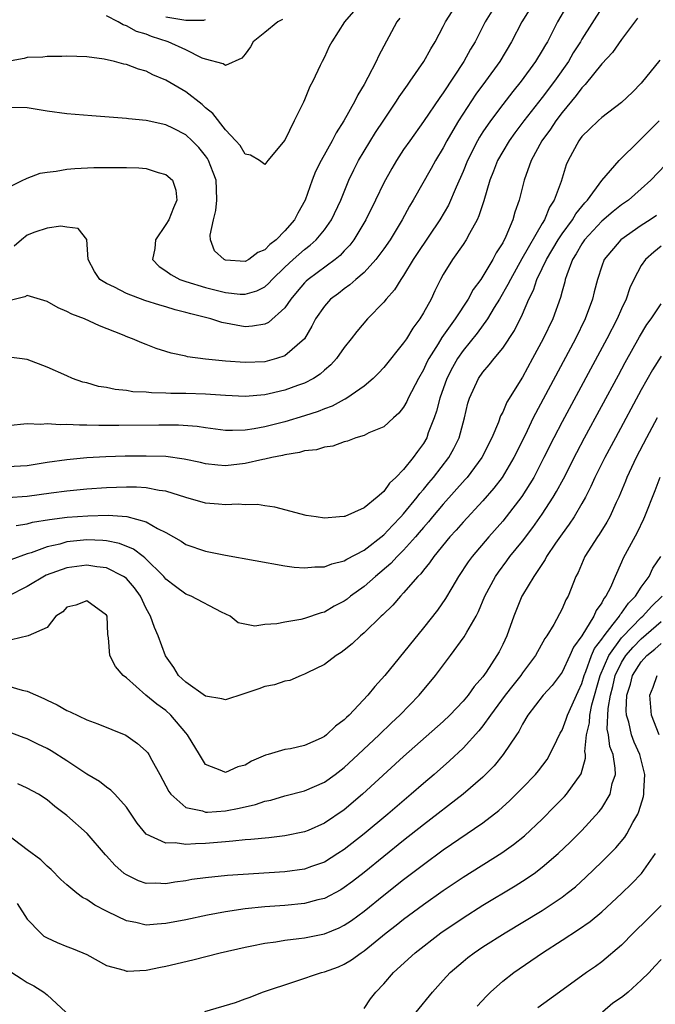
# Model space of a CAD drawing. Units: inches. Extents: x 2574000 to 2577000, y 1500000 to 1503000.
# Drawn here: x 2574922 to 2574986, y 1500162 to 1500261 of the extents above; entities that cross this region are included whole.
import ezdxf

# ---------------------------------------------------------------- set-up
doc = ezdxf.new("R2010")
doc.units = ezdxf.units.IN
doc.header["$MEASUREMENT"] = 0
doc.layers.add('LD25741500_2ft', color=4, linetype='Continuous')

msp = doc.modelspace()

# ---------------------------------------------------------------- linework, layer by layer
at = {"layer": 'LD25741500_2ft'}
for points, elevation in [([(2574974.186, 1500263), (2574972.929, 1500261), (2574971.905, 1500259), (2574970.699, 1500257), (2574969.266, 1500255), (2574968.304, 1500253.696), (2574966.532, 1500251), (2574965.954, 1500250.046), (2574965.368, 1500249), (2574965, 1500248.28), (2574964.223, 1500247), (2574963.792, 1500246.208), (2574961.97, 1500243), (2574961.603, 1500242.397), (2574960.837, 1500241), (2574959.632, 1500239), (2574959, 1500238.077), (2574958.208, 1500237), (2574957, 1500235.703), (2574956.187, 1500235), (2574955.569, 1500234.431), (2574955, 1500234.044), (2574954.414, 1500233.586), (2574953.62, 1500233), (2574953, 1500232.299), (2574952.11, 1500231), (2574951.74, 1500230.26), (2574950.981, 1500229), (2574949, 1500227.281), (2574948.173, 1500227), (2574947, 1500226.684), (2574945, 1500226.592), (2574943, 1500226.728), (2574941, 1500226.922), (2574939.175, 1500227.176), (2574939, 1500227.227), (2574937.531, 1500227.531), (2574937, 1500227.72), (2574936.002, 1500228.003), (2574935, 1500228.416), (2574934.571, 1500228.571), (2574933.621, 1500229), (2574933.161, 1500229.16), (2574932.61, 1500229.389), (2574930.294, 1500230.294), (2574928.781, 1500231), (2574927.486, 1500231.486), (2574927, 1500231.754), (2574926.124, 1500232.124), (2574925, 1500232.762), (2574923, 1500233.364), (2574922.766, 1500233.234), (2574921, 1500232.792)], 8602), ([(2574921, 1500244.25), (2574922.55, 1500245), (2574922.838, 1500245.162), (2574923, 1500245.203), (2574924.285, 1500245.715), (2574925, 1500245.823), (2574925.912, 1500245.912), (2574927, 1500246.117), (2574927.801, 1500246.199), (2574929.716, 1500246.284), (2574933, 1500246.311), (2574934.268, 1500246.268), (2574935, 1500246.198), (2574936.225, 1500245.775), (2574937, 1500245.6), (2574937.663, 1500245), (2574938.006, 1500244.007), (2574938.105, 1500243), (2574937.763, 1500242.237), (2574937.281, 1500241), (2574937, 1500240.53), (2574935.96, 1500239), (2574935.892, 1500238.108), (2574935.649, 1500237), (2574936.311, 1500236.311), (2574937, 1500235.862), (2574937.477, 1500235.477), (2574938.386, 1500235), (2574939, 1500234.792), (2574941, 1500234.181), (2574943, 1500233.677), (2574944.487, 1500233.513), (2574945, 1500233.493), (2574946.176, 1500233.824), (2574947, 1500234.259), (2574947.393, 1500234.607), (2574947.731, 1500235), (2574949, 1500236.231), (2574949.836, 1500237), (2574951, 1500238.022), (2574951.558, 1500238.442), (2574952.174, 1500239), (2574953, 1500240.004), (2574953.718, 1500241), (2574954.655, 1500243), (2574955.46, 1500245), (2574955.958, 1500246.042), (2574956.457, 1500247), (2574958.174, 1500249.826), (2574959, 1500251.089), (2574960.294, 1500253), (2574960.561, 1500253.439), (2574961.382, 1500254.618), (2574961.671, 1500255), (2574963.038, 1500257), (2574963.73, 1500258.27), (2574964.187, 1500259), (2574965, 1500260.531), (2574965.233, 1500261), (2574966.517, 1500263)], 8598), ([(2574981, 1500262.405), (2574979, 1500259.257), (2574978.856, 1500259), (2574978.134, 1500257.866), (2574977.631, 1500257), (2574976.223, 1500255), (2574975, 1500253.377), (2574973.135, 1500251), (2574972.219, 1500249.781), (2574971.654, 1500249), (2574971, 1500247.906), (2574970.487, 1500247), (2574970.085, 1500245.915), (2574969.712, 1500245), (2574969.084, 1500242.916), (2574968.603, 1500241.397), (2574968.409, 1500241), (2574967.645, 1500239.645), (2574967.32, 1500239), (2574967, 1500238.518), (2574965.918, 1500237), (2574965, 1500235.496), (2574964.729, 1500235), (2574964.161, 1500233.84), (2574963.769, 1500233), (2574963, 1500231.616), (2574962.632, 1500231), (2574961.925, 1500230.075), (2574961.279, 1500229), (2574961, 1500228.571), (2574959, 1500226.085), (2574958.473, 1500225.527), (2574957.936, 1500225), (2574957, 1500224.215), (2574955.25, 1500223), (2574955.098, 1500222.902), (2574955, 1500222.865), (2574953.798, 1500222.202), (2574953, 1500221.912), (2574952.36, 1500221.64), (2574951, 1500221.204), (2574949, 1500220.618), (2574947, 1500220.109), (2574945.896, 1500219.895), (2574945, 1500219.763), (2574943.727, 1500219.727), (2574943, 1500219.748), (2574941, 1500220.013), (2574940.143, 1500220.143), (2574938.273, 1500220.273), (2574936.286, 1500220.286), (2574932.241, 1500220.241), (2574931, 1500220.252), (2574930.239, 1500220.239), (2574929, 1500220.279), (2574928.26, 1500220.26), (2574927, 1500220.338), (2574926.306, 1500220.305), (2574925, 1500220.423), (2574924.355, 1500220.355), (2574923, 1500220.391), (2574921, 1500220.202)], 8606), ([(2574955.951, 1500262.049), (2574955.028, 1500261), (2574953.746, 1500259), (2574953.496, 1500258.504), (2574953, 1500257.429), (2574952.764, 1500257), (2574952.581, 1500256.581), (2574951.823, 1500255), (2574951.535, 1500254.465), (2574951, 1500253.121), (2574950.894, 1500252.894), (2574949.946, 1500251), (2574949, 1500249.044), (2574947.287, 1500247), (2574947, 1500246.6), (2574946.455, 1500247), (2574945.55, 1500247.55), (2574945, 1500247.643), (2574944.503, 1500248.503), (2574944.058, 1500249), (2574943, 1500250.106), (2574941.741, 1500251.741), (2574941, 1500252.318), (2574940.641, 1500252.641), (2574939, 1500253.92), (2574937, 1500255.109), (2574935.667, 1500255.667), (2574935, 1500256.019), (2574934.212, 1500256.212), (2574933, 1500256.707), (2574932.744, 1500256.744), (2574931.805, 1500257), (2574930.757, 1500257.242), (2574929, 1500257.473), (2574927, 1500257.531), (2574926.5, 1500257.5), (2574925, 1500257.507), (2574924.553, 1500257.447), (2574923, 1500257.394), (2574922.691, 1500257.309), (2574921, 1500257.01)], 8594), ([(2574977.451, 1500262.549), (2574976.53, 1500261), (2574975.511, 1500259), (2574975.315, 1500258.685), (2574975, 1500258.113), (2574974.328, 1500257), (2574972.864, 1500255), (2574972.024, 1500253.976), (2574971, 1500252.653), (2574969.757, 1500251), (2574969, 1500249.896), (2574968.647, 1500249.352), (2574968.447, 1500249), (2574967.443, 1500247), (2574967, 1500245.882), (2574966.301, 1500244.301), (2574965.522, 1500242.478), (2574964.662, 1500241), (2574962.378, 1500237.621), (2574961.978, 1500237), (2574961, 1500235.392), (2574960.719, 1500235), (2574960.072, 1500233.928), (2574959.237, 1500233), (2574959, 1500232.684), (2574957.368, 1500231), (2574956.267, 1500229.733), (2574955.709, 1500229), (2574955, 1500228.124), (2574954.216, 1500227), (2574953.638, 1500226.362), (2574953, 1500225.827), (2574952.577, 1500225.423), (2574951.902, 1500225), (2574951, 1500224.522), (2574950.276, 1500224.276), (2574949, 1500223.796), (2574947.431, 1500223.43), (2574947, 1500223.335), (2574945, 1500223.158), (2574943, 1500223.253), (2574941, 1500223.402), (2574939, 1500223.472), (2574937.48, 1500223.48), (2574937, 1500223.508), (2574935.535, 1500223.535), (2574935, 1500223.589), (2574933.655, 1500223.655), (2574933, 1500223.76), (2574931.869, 1500223.868), (2574931, 1500224.063), (2574930.188, 1500224.188), (2574929, 1500224.535), (2574928.622, 1500224.622), (2574927.566, 1500225), (2574927, 1500225.24), (2574925, 1500226.146), (2574923, 1500226.901), (2574921.157, 1500227.157)], 8604), ([(2574969.917, 1500262.083), (2574969.244, 1500261), (2574968.232, 1500259), (2574967.767, 1500258.233), (2574967.087, 1500257), (2574965, 1500253.839), (2574964.642, 1500253.358), (2574963, 1500250.927), (2574961.61, 1500249), (2574961, 1500248.108), (2574960.276, 1500247), (2574959.801, 1500246.198), (2574959, 1500244.75), (2574958.173, 1500243), (2574957.198, 1500241), (2574955.974, 1500239), (2574955.557, 1500238.443), (2574955, 1500237.875), (2574954.584, 1500237.416), (2574954.079, 1500237), (2574951.371, 1500235), (2574951.172, 1500234.828), (2574951, 1500234.658), (2574950.233, 1500233.767), (2574949.599, 1500233), (2574949, 1500232.111), (2574947.371, 1500230.629), (2574947, 1500230.46), (2574945.743, 1500230.257), (2574945, 1500230.213), (2574942.641, 1500230.64), (2574941.521, 1500231), (2574939.504, 1500231.504), (2574939, 1500231.655), (2574937.93, 1500231.929), (2574937, 1500232.218), (2574936.382, 1500232.382), (2574934.871, 1500232.871), (2574933, 1500233.571), (2574931.791, 1500234.209), (2574931, 1500234.571), (2574930.308, 1500235), (2574929.791, 1500235.791), (2574929.152, 1500237), (2574929.008, 1500239.008), (2574928.133, 1500240.133), (2574927, 1500240.257), (2574926.378, 1500240.378), (2574925, 1500240.178), (2574923.761, 1500239.761), (2574923, 1500239.445), (2574922.424, 1500239), (2574921.662, 1500238.338)], 8600), ([(2574960.609, 1500261.391), (2574960.314, 1500261), (2574958.462, 1500257.538), (2574958.216, 1500257), (2574957.397, 1500255.398), (2574957, 1500254.686), (2574956.364, 1500253.636), (2574956.079, 1500253), (2574954.972, 1500251), (2574954.19, 1500249.809), (2574953.783, 1500249), (2574952.661, 1500247), (2574952.114, 1500245.886), (2574951.767, 1500245), (2574951.07, 1500243), (2574950.328, 1500241.673), (2574949.989, 1500241), (2574949, 1500239.898), (2574948.118, 1500239), (2574947.495, 1500238.505), (2574947, 1500237.979), (2574946.293, 1500237.707), (2574945.382, 1500237), (2574945, 1500236.795), (2574943, 1500236.94), (2574942.955, 1500236.954), (2574942.862, 1500237), (2574941.895, 1500237.895), (2574941.49, 1500239), (2574941.464, 1500239.464), (2574941.802, 1500241), (2574942.044, 1500241.956), (2574942.152, 1500243), (2574942.091, 1500244.091), (2574942.062, 1500245), (2574941.782, 1500245.782), (2574941.308, 1500247), (2574941.194, 1500247.195), (2574941, 1500247.47), (2574940.306, 1500248.306), (2574939.641, 1500249), (2574939, 1500249.599), (2574937.779, 1500250.22), (2574937, 1500250.598), (2574935, 1500251.051), (2574933.215, 1500251.216), (2574933, 1500251.253), (2574929.502, 1500251.502), (2574927, 1500251.72), (2574925, 1500251.971), (2574923, 1500252.307), (2574921, 1500252.34)], 8596), ([(2574984.621, 1500261.379), (2574983, 1500259.224), (2574982.094, 1500257.906), (2574981, 1500256.754), (2574979.338, 1500254.662), (2574979, 1500254.356), (2574978.436, 1500253.564), (2574977, 1500251.835), (2574976.367, 1500251), (2574975.833, 1500250.166), (2574974.968, 1500249), (2574973.883, 1500247), (2574973.154, 1500245), (2574972.649, 1500243), (2574972.229, 1500241.77), (2574972.025, 1500241), (2574971.324, 1500239.323), (2574971, 1500238.692), (2574970.337, 1500237.663), (2574969.999, 1500237), (2574969, 1500235.326), (2574968.779, 1500235), (2574968.024, 1500233.976), (2574967.512, 1500233), (2574966.201, 1500231), (2574964.864, 1500229.136), (2574964.476, 1500228.476), (2574963.543, 1500227), (2574963.356, 1500226.643), (2574963, 1500225.866), (2574962.491, 1500225), (2574961.47, 1500223), (2574961.329, 1500222.671), (2574961, 1500222.091), (2574960.52, 1500221.48), (2574959.968, 1500221), (2574959, 1500220.119), (2574957.489, 1500219.489), (2574957, 1500219.245), (2574956.175, 1500219), (2574955.337, 1500218.662), (2574955, 1500218.588), (2574953.856, 1500218.144), (2574953, 1500218.059), (2574952.211, 1500217.789), (2574951, 1500217.677), (2574950.485, 1500217.515), (2574949, 1500217.291), (2574948.773, 1500217.226), (2574947.693, 1500217), (2574947, 1500216.83), (2574946.797, 1500216.797), (2574945, 1500216.387), (2574943, 1500216.177), (2574942.224, 1500216.224), (2574941, 1500216.369), (2574940.495, 1500216.494), (2574938.856, 1500216.856), (2574937, 1500217.101), (2574935, 1500217.158), (2574932.872, 1500217.128), (2574930.928, 1500217.072), (2574929, 1500216.972), (2574927, 1500216.785), (2574925, 1500216.5), (2574923, 1500216.173), (2574921, 1500216.08)], 8608), ([(2574948.77, 1500261.23), (2574948.285, 1500261), (2574947, 1500259.943), (2574945.823, 1500259), (2574945.532, 1500258.468), (2574945, 1500257.756), (2574944.653, 1500257.347), (2574943, 1500256.588), (2574942.78, 1500256.78), (2574941, 1500257.218), (2574940.656, 1500257.344), (2574939, 1500258.179), (2574937.238, 1500259), (2574935.531, 1500259.531), (2574935, 1500259.747), (2574934.038, 1500260.038), (2574933, 1500260.606), (2574932.69, 1500260.69), (2574932.162, 1500261), (2574931, 1500261.625)], 8592), ([(2574937, 1500261.523), (2574939, 1500261.184), (2574940.811, 1500261.189), (2574941, 1500261.226)], 8590), ([(2574986.872, 1500257.128), (2574985, 1500254.814), (2574984.101, 1500253.898), (2574983, 1500252.842), (2574981, 1500251.34), (2574980.635, 1500251), (2574979.814, 1500250.186), (2574979, 1500249.426), (2574978.826, 1500249.174), (2574978.683, 1500249), (2574977.606, 1500247), (2574977.425, 1500246.575), (2574976.891, 1500244.891), (2574976.208, 1500243), (2574975.723, 1500242.277), (2574975.223, 1500241), (2574975, 1500240.642), (2574972.93, 1500237.07), (2574971.775, 1500235), (2574971.537, 1500234.463), (2574970.68, 1500233), (2574970.145, 1500232.145), (2574969.467, 1500231), (2574968.433, 1500229.567), (2574967, 1500227.823), (2574966.432, 1500227), (2574965.92, 1500226.08), (2574965.372, 1500225), (2574964.645, 1500223), (2574964.314, 1500221.685), (2574964.068, 1500221), (2574963.486, 1500219.486), (2574963.326, 1500219), (2574963, 1500218.428), (2574962.39, 1500217.61), (2574961.972, 1500217), (2574961, 1500215.788), (2574960.229, 1500215), (2574959.578, 1500214.422), (2574959, 1500213.58), (2574958.338, 1500213), (2574957, 1500211.915), (2574955.062, 1500211.062), (2574955, 1500211.039), (2574954.513, 1500211), (2574953, 1500210.897), (2574952.163, 1500211), (2574951.159, 1500211.159), (2574947.992, 1500211.992), (2574947, 1500212.118), (2574946.247, 1500212.247), (2574945, 1500212.234), (2574944.297, 1500212.297), (2574943, 1500212.223), (2574942.308, 1500212.308), (2574941, 1500212.393), (2574939, 1500212.968), (2574937, 1500213.61), (2574936.314, 1500213.686), (2574935, 1500213.958), (2574934.026, 1500214.026), (2574933, 1500214.028), (2574931, 1500213.957), (2574929, 1500213.817), (2574927, 1500213.619), (2574925.418, 1500213.418), (2574923, 1500213.072), (2574921, 1500212.936)], 8610), ([(2574921.861, 1500210.139), (2574923, 1500210.308), (2574923.539, 1500210.461), (2574925.236, 1500210.763), (2574927.019, 1500210.981), (2574929.129, 1500211.129), (2574931.17, 1500211.17), (2574933.041, 1500211.041), (2574935, 1500210.525), (2574936.157, 1500209.844), (2574937, 1500209.426), (2574938.553, 1500208.553), (2574939, 1500208.233), (2574941, 1500207.538), (2574943, 1500207.148), (2574949, 1500206.058), (2574949.941, 1500205.941), (2574951, 1500205.853), (2574952.048, 1500205.952), (2574953, 1500205.968), (2574953.734, 1500206.266), (2574955, 1500206.556), (2574955.259, 1500206.741), (2574957, 1500207.657), (2574959, 1500209.205), (2574959.86, 1500210.14), (2574960.706, 1500211), (2574961, 1500211.33), (2574962.352, 1500213), (2574962.622, 1500213.378), (2574963, 1500213.779), (2574963.552, 1500214.448), (2574964.032, 1500215), (2574965.571, 1500217), (2574966.072, 1500217.928), (2574966.601, 1500219), (2574967.132, 1500221), (2574967.494, 1500222.506), (2574967.644, 1500223), (2574968.565, 1500225), (2574969, 1500225.62), (2574969.65, 1500226.35), (2574970.15, 1500227), (2574971, 1500228.04), (2574972.181, 1500229.819), (2574973, 1500231.492), (2574973.655, 1500233), (2574974.103, 1500233.896), (2574974.463, 1500235), (2574975, 1500236.099), (2574975.417, 1500237), (2574976.613, 1500239), (2574977, 1500239.579), (2574978.046, 1500241), (2574978.382, 1500241.618), (2574979.281, 1500242.719), (2574979.563, 1500243), (2574981, 1500244.977), (2574982.764, 1500247), (2574984.785, 1500249), (2574985, 1500249.189), (2574986.818, 1500251)], 8612), ([(2574987.441, 1500246.559), (2574985.967, 1500245), (2574985, 1500244.13), (2574983.708, 1500243), (2574983, 1500242.511), (2574982.157, 1500241.843), (2574981, 1500240.883), (2574979.274, 1500239), (2574979, 1500238.592), (2574978.433, 1500237.567), (2574978.061, 1500237), (2574977.468, 1500235.468), (2574977.318, 1500235), (2574977.262, 1500234.739), (2574977, 1500233.816), (2574976.838, 1500233.162), (2574976.05, 1500231), (2574975.101, 1500229), (2574974.028, 1500227), (2574973, 1500225.137), (2574971.416, 1500222.584), (2574971, 1500221.596), (2574970.792, 1500221.208), (2574970.581, 1500220.581), (2574969.922, 1500219), (2574968.905, 1500217), (2574967.413, 1500215), (2574967.227, 1500214.774), (2574965, 1500212.29), (2574963.901, 1500211), (2574963.5, 1500210.5), (2574963, 1500209.949), (2574962.576, 1500209.425), (2574962.2, 1500209), (2574961, 1500207.656), (2574960.335, 1500207), (2574959.705, 1500206.295), (2574958.164, 1500205), (2574957, 1500203.969), (2574955.644, 1500203), (2574955.294, 1500202.706), (2574955, 1500202.496), (2574954, 1500201.999), (2574953, 1500201.397), (2574952.666, 1500201.334), (2574951, 1500200.736), (2574950.636, 1500200.636), (2574949, 1500200.391), (2574948.196, 1500200.196), (2574947, 1500200.134), (2574945.977, 1500199.976), (2574944.298, 1500200.298), (2574943.478, 1500201), (2574942.622, 1500201.378), (2574939.534, 1500203), (2574939, 1500203.197), (2574937.967, 1500203.967), (2574937, 1500204.722), (2574936.781, 1500205), (2574934.878, 1500206.878), (2574934.694, 1500207), (2574933.736, 1500207.736), (2574932.318, 1500208.318), (2574931, 1500208.582), (2574930.621, 1500208.62), (2574929, 1500208.679), (2574927, 1500208.48), (2574926.272, 1500208.272), (2574925, 1500207.999), (2574923.387, 1500207.387), (2574923, 1500207.269), (2574921.322, 1500206.678)], 8614), ([(2574986.543, 1500241.457), (2574985.878, 1500241), (2574985, 1500240.436), (2574982.927, 1500239), (2574981.258, 1500237), (2574981, 1500236.321), (2574980.565, 1500235), (2574980.247, 1500233.753), (2574980.071, 1500233), (2574979.324, 1500231), (2574978.34, 1500229), (2574974.094, 1500221), (2574973.262, 1500219.261), (2574972.144, 1500217), (2574970.939, 1500215), (2574970.1, 1500213.9), (2574969, 1500212.633), (2574967, 1500210.467), (2574966.319, 1500209.68), (2574965.681, 1500209), (2574964.044, 1500207), (2574963.624, 1500206.375), (2574963, 1500205.634), (2574962.731, 1500205.269), (2574962.446, 1500205), (2574961, 1500203.332), (2574960.668, 1500203), (2574959.9, 1500202.1), (2574958.884, 1500201.116), (2574958.737, 1500201), (2574957, 1500199.287), (2574956.643, 1500199), (2574955.81, 1500198.19), (2574955, 1500197.535), (2574954.701, 1500197.299), (2574954.18, 1500197), (2574953, 1500196.113), (2574951.272, 1500195.272), (2574951, 1500195.125), (2574950.644, 1500195), (2574949.497, 1500194.503), (2574949, 1500194.412), (2574947.947, 1500194.053), (2574947, 1500193.878), (2574946.366, 1500193.635), (2574944.868, 1500193.132), (2574943, 1500192.536), (2574942.643, 1500192.642), (2574941, 1500192.906), (2574939, 1500194.327), (2574938.283, 1500195), (2574937.786, 1500195.786), (2574936.964, 1500196.965), (2574936.205, 1500199), (2574935.83, 1500199.829), (2574935.433, 1500201), (2574935, 1500201.767), (2574934.431, 1500203), (2574933.836, 1500203.836), (2574933, 1500204.78), (2574932.883, 1500204.883), (2574932.714, 1500205), (2574931, 1500205.862), (2574930.03, 1500205.97), (2574929, 1500206.14), (2574927, 1500205.876), (2574924.889, 1500205.111), (2574923, 1500203.973), (2574921, 1500202.987)], 8616), ([(2574987, 1500238.357), (2574986.253, 1500237.747), (2574985.409, 1500237), (2574985, 1500236.396), (2574984.232, 1500235), (2574983.847, 1500234.153), (2574983.455, 1500233), (2574983, 1500232.036), (2574982.556, 1500231), (2574981.528, 1500229), (2574977, 1500220.595), (2574976.169, 1500219), (2574975.172, 1500217), (2574974.138, 1500215), (2574972.939, 1500213.061), (2574971.35, 1500211), (2574971, 1500210.568), (2574969.612, 1500209), (2574967.908, 1500207), (2574967.525, 1500206.475), (2574966.544, 1500205), (2574965.86, 1500203.86), (2574965.232, 1500202.768), (2574964.412, 1500201.588), (2574963, 1500199.793), (2574959.106, 1500195), (2574958.103, 1500193.897), (2574957.389, 1500193), (2574955.498, 1500191), (2574955.237, 1500190.763), (2574955, 1500190.512), (2574954.119, 1500189.881), (2574953.206, 1500189), (2574953, 1500188.836), (2574952.672, 1500188.672), (2574951, 1500187.925), (2574949.593, 1500187.593), (2574949, 1500187.522), (2574947.314, 1500187), (2574947.061, 1500186.939), (2574945.644, 1500186.356), (2574945, 1500185.943), (2574944.246, 1500185.754), (2574943, 1500185.187), (2574942.636, 1500185.364), (2574941, 1500185.992), (2574940.375, 1500187), (2574939.181, 1500189), (2574939, 1500189.196), (2574937.51, 1500191), (2574937, 1500191.452), (2574936.092, 1500192.092), (2574934.968, 1500193), (2574933, 1500194.751), (2574932.666, 1500195), (2574931.917, 1500195.917), (2574931.338, 1500197), (2574931.201, 1500198.799), (2574931.12, 1500199.12), (2574931.051, 1500201), (2574931, 1500201.096), (2574929, 1500202.539), (2574927.904, 1500202.096), (2574927, 1500201.883), (2574926.59, 1500201.41), (2574925.878, 1500201), (2574925, 1500199.823), (2574923.093, 1500199), (2574921.401, 1500198.599)], 8618), ([(2574921, 1500193.95), (2574922.477, 1500193.523), (2574923, 1500193.405), (2574924.669, 1500192.669), (2574925, 1500192.495), (2574926.024, 1500192.024), (2574927, 1500191.455), (2574927.332, 1500191.332), (2574929, 1500190.518), (2574930.11, 1500190.11), (2574932.958, 1500188.958), (2574934.141, 1500188.141), (2574935, 1500187.367), (2574935.17, 1500187.17), (2574935.276, 1500187), (2574935.572, 1500186.428), (2574936.375, 1500185), (2574937, 1500183.849), (2574937.285, 1500183.286), (2574937.494, 1500183), (2574939, 1500181.664), (2574940.676, 1500181.324), (2574941, 1500181.198), (2574941.195, 1500181.196), (2574943, 1500181.337), (2574944.405, 1500181.595), (2574946.045, 1500181.955), (2574947, 1500182.29), (2574947.591, 1500182.409), (2574949, 1500182.839), (2574951, 1500183.342), (2574953, 1500184.204), (2574954.084, 1500185), (2574955, 1500185.715), (2574956.395, 1500187), (2574958.521, 1500189), (2574959.778, 1500190.222), (2574960.625, 1500191), (2574962.567, 1500193), (2574964.212, 1500195), (2574965.718, 1500197), (2574967.111, 1500198.889), (2574967.371, 1500199.371), (2574968.313, 1500201), (2574968.555, 1500201.446), (2574969.21, 1500203), (2574970.265, 1500205), (2574970.564, 1500205.435), (2574971.429, 1500206.571), (2574971.738, 1500207), (2574973, 1500208.567), (2574974.054, 1500209.946), (2574975, 1500211.284), (2574976.108, 1500213), (2574976.438, 1500213.562), (2574977.131, 1500214.869), (2574978.48, 1500217.52), (2574979.261, 1500219), (2574982.68, 1500225.32), (2574983.384, 1500226.616), (2574984.815, 1500229.185), (2574985.57, 1500230.43), (2574985.99, 1500231), (2574987, 1500232.536)], 8620), ([(2574987, 1500227.227), (2574986.143, 1500225.857), (2574985, 1500223.83), (2574982.381, 1500219), (2574981.32, 1500217), (2574980.321, 1500215), (2574979.919, 1500214.081), (2574979.351, 1500213), (2574979, 1500212.367), (2574978.205, 1500211), (2574977.729, 1500210.271), (2574977, 1500209.284), (2574976.347, 1500208.347), (2574975.44, 1500207), (2574975.297, 1500206.702), (2574974.132, 1500205), (2574973, 1500203.118), (2574972.933, 1500203), (2574972.135, 1500201), (2574971.42, 1500199), (2574971, 1500198.112), (2574970.631, 1500197.369), (2574970.424, 1500197), (2574969.32, 1500195.32), (2574969, 1500194.864), (2574968.124, 1500193.875), (2574967.513, 1500193), (2574967, 1500192.397), (2574965.666, 1500191), (2574965, 1500190.358), (2574961, 1500186.798), (2574956.849, 1500183), (2574955, 1500181.427), (2574953, 1500180.066), (2574951.355, 1500179.355), (2574951, 1500179.206), (2574949, 1500178.796), (2574947.393, 1500178.607), (2574945.575, 1500178.425), (2574945, 1500178.394), (2574943.746, 1500178.254), (2574943, 1500178.211), (2574941, 1500178.027), (2574939.993, 1500178.008), (2574939, 1500177.915), (2574937.915, 1500178.085), (2574937, 1500178.046), (2574935, 1500178.97), (2574934.09, 1500180.09), (2574933, 1500181.709), (2574931.833, 1500183), (2574931.418, 1500183.418), (2574931, 1500183.701), (2574930.279, 1500184.279), (2574929, 1500185.04), (2574927, 1500186.373), (2574925.398, 1500187.398), (2574925, 1500187.62), (2574924.063, 1500188.063), (2574923, 1500188.602), (2574922.694, 1500188.694), (2574921, 1500189.35)], 8622), ([(2574986.594, 1500221), (2574985.512, 1500219), (2574984.471, 1500217), (2574983.535, 1500215), (2574983.39, 1500214.611), (2574982.714, 1500213), (2574982.458, 1500212.458), (2574981.815, 1500211), (2574981.528, 1500210.471), (2574980.752, 1500209.248), (2574980.573, 1500209), (2574979.283, 1500207), (2574978.608, 1500205.392), (2574978.396, 1500205), (2574977.613, 1500203), (2574977.382, 1500202.618), (2574977, 1500201.733), (2574976.156, 1500200.156), (2574975.459, 1500199), (2574975.272, 1500198.728), (2574974.314, 1500197), (2574973, 1500195.257), (2574972.824, 1500195), (2574972.01, 1500193.99), (2574971.268, 1500193), (2574969.787, 1500191), (2574969, 1500189.908), (2574968.592, 1500189.408), (2574967, 1500187.648), (2574965.635, 1500186.365), (2574964.07, 1500185), (2574963, 1500184.092), (2574961.763, 1500183), (2574959.412, 1500181), (2574957.008, 1500179), (2574955, 1500177.414), (2574954.372, 1500177), (2574953, 1500176.139), (2574951.687, 1500175.687), (2574951, 1500175.431), (2574949, 1500175.148), (2574943.213, 1500174.787), (2574941, 1500174.558), (2574939.626, 1500174.374), (2574939, 1500174.263), (2574937.886, 1500174.114), (2574937, 1500173.959), (2574935.988, 1500174.012), (2574935, 1500173.999), (2574934.242, 1500174.243), (2574933, 1500174.845), (2574932.793, 1500175), (2574931.834, 1500175.834), (2574931, 1500176.796), (2574930.896, 1500176.896), (2574929.044, 1500179.044), (2574927, 1500180.837), (2574925.767, 1500181.767), (2574925, 1500182.432), (2574924.126, 1500183), (2574923, 1500183.629), (2574922.042, 1500184.041)], 8624), ([(2574986.856, 1500215), (2574986.373, 1500213.627), (2574985.336, 1500211), (2574985.231, 1500210.768), (2574984.58, 1500209.419), (2574983.165, 1500206.835), (2574983, 1500206.431), (2574982.357, 1500205), (2574981.887, 1500203.887), (2574981.428, 1500203), (2574981.222, 1500202.778), (2574981, 1500202.332), (2574980.434, 1500201.566), (2574980.204, 1500201), (2574979, 1500198.995), (2574978.157, 1500197.843), (2574977.786, 1500197), (2574977, 1500195.317), (2574976.013, 1500193.987), (2574975.093, 1500193), (2574973.545, 1500191), (2574973, 1500190.075), (2574972.648, 1500189.352), (2574972.392, 1500189), (2574971.059, 1500187), (2574970.127, 1500185.872), (2574969.273, 1500185), (2574969, 1500184.74), (2574967.002, 1500182.998), (2574963, 1500179.909), (2574961, 1500178.318), (2574957, 1500175.093), (2574955.824, 1500174.176), (2574955, 1500173.566), (2574954.647, 1500173.352), (2574953, 1500172.479), (2574952.322, 1500172.323), (2574951, 1500171.972), (2574949, 1500171.769), (2574947, 1500171.617), (2574945, 1500171.415), (2574943, 1500171.135), (2574941.198, 1500170.802), (2574939, 1500170.334), (2574937, 1500169.938), (2574936.107, 1500169.893), (2574935, 1500169.792), (2574933.961, 1500170.039), (2574933, 1500170.206), (2574931.118, 1500171.118), (2574931, 1500171.194), (2574929.806, 1500171.807), (2574929, 1500172.377), (2574928.576, 1500172.576), (2574928.001, 1500173), (2574927, 1500173.839), (2574926.401, 1500174.401), (2574925.397, 1500175.397), (2574925, 1500175.749), (2574924.374, 1500176.374), (2574923, 1500177.372), (2574921, 1500178.894)], 8626), ([(2574921.971, 1500171.971), (2574923, 1500170.392), (2574924.331, 1500169), (2574924.682, 1500168.682), (2574925, 1500168.49), (2574926.027, 1500168.027), (2574927, 1500167.629), (2574927.465, 1500167.465), (2574928.614, 1500167), (2574929, 1500166.811), (2574931, 1500165.707), (2574932.767, 1500165.233), (2574933, 1500165.145), (2574933.133, 1500165.133), (2574935, 1500165.237), (2574936.454, 1500165.546), (2574937, 1500165.628), (2574939.718, 1500166.282), (2574942.462, 1500167), (2574945, 1500167.568), (2574945.688, 1500167.688), (2574947, 1500167.955), (2574948.103, 1500168.103), (2574949, 1500168.26), (2574950.429, 1500168.429), (2574951, 1500168.514), (2574953, 1500168.907), (2574954.485, 1500169.515), (2574955, 1500169.772), (2574955.735, 1500170.265), (2574957, 1500171.196), (2574959, 1500172.804), (2574961, 1500174.38), (2574963, 1500175.913), (2574965, 1500177.383), (2574969, 1500180.126), (2574970.626, 1500181.374), (2574971.677, 1500182.323), (2574972.371, 1500183), (2574973, 1500183.635), (2574974.302, 1500185), (2574974.621, 1500185.379), (2574975.493, 1500186.507), (2574975.777, 1500187), (2574976.464, 1500188.464), (2574976.82, 1500189.18), (2574977, 1500189.485), (2574977.42, 1500190.58), (2574977.545, 1500191), (2574978.639, 1500193.361), (2574979, 1500194.184), (2574979.232, 1500195), (2574979.408, 1500195.408), (2574979.985, 1500197), (2574980.284, 1500197.716), (2574981, 1500198.645), (2574981.235, 1500199), (2574982.174, 1500200.174), (2574982.792, 1500201), (2574982.861, 1500201.139), (2574983, 1500201.289), (2574983.699, 1500202.302), (2574984.411, 1500203), (2574985, 1500203.912), (2574985.781, 1500205), (2574986.167, 1500205.833), (2574986.966, 1500207)], 8628), ([(2574940.937, 1500161.063), (2574944.017, 1500161.983), (2574945, 1500162.347), (2574945.501, 1500162.498), (2574946.742, 1500163), (2574950.121, 1500164.121), (2574952.701, 1500165), (2574953, 1500165.07), (2574954.416, 1500165.584), (2574955, 1500165.831), (2574955.733, 1500166.267), (2574956.712, 1500167), (2574957, 1500167.189), (2574959.229, 1500169), (2574960.234, 1500169.766), (2574961, 1500170.373), (2574963, 1500171.861), (2574965, 1500173.293), (2574967, 1500174.641), (2574970.903, 1500177.097), (2574972.081, 1500177.918), (2574973.193, 1500178.807), (2574975, 1500180.498), (2574976.25, 1500181.749), (2574977.235, 1500182.765), (2574977.444, 1500183), (2574978.933, 1500185.067), (2574979.361, 1500186.639), (2574979.359, 1500187), (2574979.306, 1500187.306), (2574979.474, 1500189), (2574979.78, 1500190.22), (2574979.806, 1500191), (2574980.017, 1500192.017), (2574980.856, 1500195), (2574981.727, 1500197), (2574983, 1500198.782), (2574983.1, 1500198.9), (2574985, 1500200.859), (2574985.159, 1500201), (2574986.023, 1500201.977), (2574987.092, 1500203)], 8630), ([(2574957, 1500161.349), (2574957.659, 1500162.341), (2574958.19, 1500163), (2574959, 1500163.869), (2574959.981, 1500165), (2574962.151, 1500167), (2574964.772, 1500169), (2574967, 1500170.523), (2574969, 1500171.785), (2574972.254, 1500173.746), (2574973, 1500174.217), (2574974.164, 1500175), (2574975, 1500175.621), (2574976.606, 1500177), (2574977.827, 1500178.173), (2574979, 1500179.347), (2574980.758, 1500181.242), (2574981, 1500181.591), (2574981.84, 1500183), (2574982.071, 1500184.072), (2574982.38, 1500185), (2574982.376, 1500185.624), (2574982.151, 1500187), (2574981.832, 1500187.832), (2574981.678, 1500189), (2574981.566, 1500189.566), (2574981.643, 1500191.643), (2574981.881, 1500193), (2574982.113, 1500193.887), (2574982.372, 1500195), (2574983, 1500196.295), (2574983.447, 1500197), (2574984.162, 1500197.838), (2574985, 1500198.699), (2574987, 1500200.462)], 8632), ([(2574962.251, 1500161), (2574963.912, 1500163), (2574965, 1500164.231), (2574965.703, 1500165), (2574967, 1500166.11), (2574967.49, 1500166.51), (2574968.132, 1500167), (2574969, 1500167.581), (2574971.236, 1500169), (2574975, 1500171.275), (2574977, 1500172.609), (2574977.516, 1500173), (2574978.339, 1500173.661), (2574979.39, 1500174.61), (2574981, 1500176.165), (2574982.414, 1500177.586), (2574983.337, 1500178.663), (2574983.552, 1500179), (2574984.153, 1500180.153), (2574984.643, 1500181), (2574984.755, 1500181.245), (2574985.218, 1500182.782), (2574985.266, 1500183), (2574985.266, 1500183.266), (2574985.371, 1500185), (2574984.847, 1500187), (2574984.272, 1500188.272), (2574984.011, 1500189), (2574983.724, 1500190.276), (2574983.501, 1500191), (2574983.47, 1500191.47), (2574983.55, 1500193), (2574983.892, 1500194.107), (2574984.123, 1500195), (2574985, 1500196.367), (2574985.563, 1500197), (2574986.359, 1500197.641), (2574987, 1500198.233)], 8634), ([(2574986.794, 1500189), (2574986.038, 1500191), (2574985.855, 1500193), (2574986.19, 1500193.81), (2574986.589, 1500195)], 8636), ([(2574968.416, 1500161.584), (2574969.375, 1500162.625), (2574969.767, 1500163), (2574971, 1500164.114), (2574972.128, 1500165), (2574975.029, 1500167), (2574977, 1500168.254), (2574978.661, 1500169.339), (2574979.835, 1500170.165), (2574981, 1500171.137), (2574983, 1500172.979), (2574984.027, 1500173.973), (2574985.011, 1500174.989), (2574986.441, 1500177)], 8636), ([(2574987, 1500171.759), (2574985.622, 1500170.377), (2574984.214, 1500169), (2574983, 1500167.761), (2574981, 1500166.087), (2574980.381, 1500165.619), (2574979.469, 1500165), (2574976.741, 1500163), (2574974.563, 1500161.437)], 8638), ([(2574987, 1500166.327), (2574986.353, 1500165.647), (2574985.781, 1500165), (2574985, 1500164.235), (2574983.682, 1500163), (2574983.288, 1500162.712), (2574983, 1500162.464), (2574982.109, 1500161.891), (2574981.091, 1500161)], 8640), ([(2574921.434, 1500165), (2574922.382, 1500164.382), (2574923, 1500164.003), (2574923.652, 1500163.652), (2574924.668, 1500163), (2574925, 1500162.737), (2574926.895, 1500161)], 8630)]:
    msp.add_lwpolyline(points, dxfattribs=dict(at, elevation=elevation))

doc.saveas('drawing.dxf')
